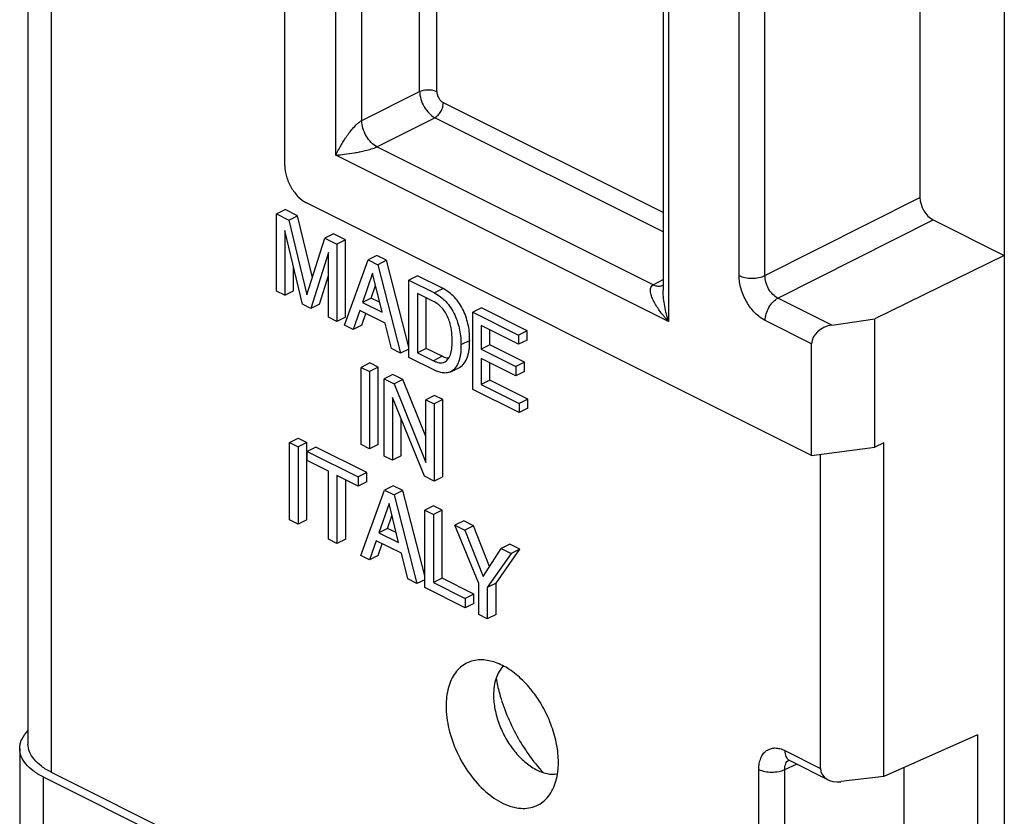
# Model space of a CAD drawing. Units: millimetres. Extents: x -38.5 to 38.5, y -48.9 to 48.9.
# Drawn here: x -38.5 to -22.5, y -2.2 to 10.8 of the extents above; entities that cross this region are included whole.
import ezdxf

# ---------------------------------------------------------------- set-up
doc = ezdxf.new("R2010")
doc.units = ezdxf.units.MM
doc.header["$LTSCALE"] = 16.335
doc.layers.get('0').update_dxf_attribs({"linetype": 'CONTINUOUS'})
for name, color, linetype in [('ASSI', 7, 'CONTINUOUS'), ('DRAFT', 7, 'CONTINUOUS'), ('RACCORDO', 7, 'CONTINUOUS'), ('SMUSSO', 7, 'CONTINUOUS')]:
    doc.layers.add(name, color=color, linetype=linetype)

msp = doc.modelspace()

# ---------------------------------------------------------------- linework, layer by layer
at = {"color": 7, "linetype": 'CONTINUOUS'}
for p, q in [((-34.36, 7.593), (-34.219, 7.663)), ((-34.36, 6.337), (-34.36, 7.593)), ((-34.36, 7.593), (-34.162, 7.493)), ((-34.02, 7.564), (-34.219, 7.663)), ((-34.162, 7.493), (-34.02, 7.564)), ((-33.777, 6.562), (-34.02, 7.564)), ((-34.162, 7.493), (-33.867, 6.28)), ((-34.226, 7.322), (-34.226, 6.27)), ((-33.937, 6.126), (-34.226, 7.322)), ((-33.433, 7.271), (-33.575, 7.2)), ((-33.236, 7.172), (-33.433, 7.271)), ((-33.867, 6.28), (-33.575, 7.2)), ((-33.575, 7.2), (-33.377, 7.101)), ((-33.236, 7.172), (-33.377, 7.101)), ((-33.377, 7.101), (-33.377, 5.846)), ((-33.236, 5.917), (-33.236, 7.172)), ((-33.512, 6.967), (-33.8, 6.057)), ((-33.512, 5.913), (-33.512, 6.967)), ((-32.728, 6.918), (-32.869, 6.847)), ((-32.571, 6.839), (-32.728, 6.918)), ((-34.084, 6.341), (-34.084, 6.736)), ((-33.255, 5.784), (-32.869, 6.847)), ((-32.869, 6.847), (-32.712, 6.768)), ((-32.571, 6.839), (-32.712, 6.768)), ((-32.712, 6.768), (-32.341, 5.327)), ((-32.206, 5.426), (-32.571, 6.839)), ((-33.659, 6.128), (-33.512, 6.592)), ((-32.796, 6.629), (-32.962, 6.154)), ((-32.643, 5.995), (-32.796, 6.629)), ((-32.065, 6.586), (-32.206, 6.516)), ((-31.649, 6.379), (-32.065, 6.586)), ((-32.82, 6.225), (-32.748, 6.431)), ((-32.206, 5.26), (-32.206, 6.516)), ((-32.206, 6.516), (-31.791, 6.308)), ((-34.226, 6.27), (-34.36, 6.337)), ((-34.226, 6.27), (-34.084, 6.341)), ((-32.068, 6.301), (-32.068, 5.336)), ((-31.809, 6.172), (-32.068, 6.301)), ((-31.649, 6.379), (-31.791, 6.308)), ((-33.8, 6.057), (-33.937, 6.126)), ((-33.659, 6.128), (-33.8, 6.057)), ((-32.82, 6.225), (-32.962, 6.154)), ((-32.962, 6.154), (-32.643, 5.995)), ((-32.682, 6.156), (-32.82, 6.225)), ((-31.926, 5.407), (-31.926, 6.23)), ((-33.005, 6.025), (-33.112, 5.713)), ((-32.593, 5.819), (-33.005, 6.025)), ((-32.97, 5.784), (-32.905, 5.975)), ((-31.027, 6.067), (-31.168, 5.997)), ((-31.168, 4.741), (-31.168, 5.997)), ((-31.168, 5.997), (-30.421, 5.623)), ((-30.28, 5.694), (-31.027, 6.067)), ((-33.377, 5.846), (-33.512, 5.913)), ((-33.236, 5.917), (-33.377, 5.846)), ((-33.112, 5.713), (-33.255, 5.784)), ((-32.97, 5.784), (-33.112, 5.713)), ((-32.492, 5.403), (-32.593, 5.819)), ((-31.029, 5.777), (-31.029, 5.392)), ((-30.421, 5.473), (-31.029, 5.777)), ((-30.888, 5.463), (-30.888, 5.706)), ((-30.28, 5.694), (-30.421, 5.623)), ((-30.421, 5.623), (-30.421, 5.473)), ((-30.28, 5.543), (-30.28, 5.694)), ((-31.218, 5.535), (-31.36, 5.465)), ((-30.888, 5.463), (-31.029, 5.392)), ((-30.327, 5.182), (-30.888, 5.463)), ((-30.28, 5.543), (-30.421, 5.473)), ((-32.341, 5.327), (-32.492, 5.403)), ((-32.206, 5.395), (-32.341, 5.327)), ((-31.926, 5.407), (-32.068, 5.336)), ((-32.068, 5.336), (-31.809, 5.207)), ((-31.668, 5.278), (-31.926, 5.407)), ((-31.029, 5.392), (-30.468, 5.111)), ((-32.844, 5.17), (-32.985, 5.099)), ((-32.705, 5.101), (-32.844, 5.17)), ((-31.791, 5.052), (-32.206, 5.26)), ((-31.668, 5.278), (-31.809, 5.207)), ((-31.029, 5.242), (-31.029, 4.822)), ((-30.468, 4.961), (-31.029, 5.242)), ((-30.888, 4.893), (-30.888, 5.171)), ((-30.327, 5.182), (-30.468, 5.111)), ((-30.327, 5.032), (-30.327, 5.182)), ((-32.985, 3.844), (-32.985, 5.099)), ((-32.985, 5.099), (-32.847, 5.03)), ((-32.705, 5.101), (-32.847, 5.03)), ((-32.847, 5.03), (-32.847, 3.775)), ((-32.705, 3.845), (-32.705, 5.101)), ((-32.468, 4.982), (-32.61, 4.912)), ((-32.304, 4.9), (-32.468, 4.982)), ((-31.526, 5.028), (-31.384, 5.099)), ((-30.468, 5.111), (-30.468, 4.961)), ((-30.327, 5.032), (-30.468, 4.961)), ((-32.61, 3.656), (-32.61, 4.912)), ((-32.61, 4.912), (-32.446, 4.829)), ((-32.304, 4.9), (-32.446, 4.829)), ((-32.446, 4.829), (-31.93, 3.552)), ((-31.93, 3.973), (-32.304, 4.9)), ((-30.888, 4.893), (-31.029, 4.822)), ((-31.029, 4.822), (-30.411, 4.513)), ((-30.27, 4.584), (-30.888, 4.893)), ((-30.411, 4.363), (-31.168, 4.741)), ((-32.475, 4.609), (-32.475, 3.589)), ((-31.951, 3.327), (-32.475, 4.609)), ((-31.788, 4.642), (-31.93, 4.572)), ((-31.93, 3.552), (-31.93, 4.572)), ((-31.93, 4.572), (-31.796, 4.504)), ((-31.654, 4.575), (-31.796, 4.504)), ((-31.796, 4.504), (-31.796, 3.249)), ((-31.654, 4.575), (-31.788, 4.642)), ((-31.654, 3.32), (-31.654, 4.575)), ((-30.27, 4.584), (-30.411, 4.513)), ((-30.411, 4.513), (-30.411, 4.363)), ((-30.27, 4.433), (-30.27, 4.584)), ((-30.27, 4.433), (-30.411, 4.363)), ((-32.334, 3.66), (-32.334, 4.263)), ((-34.149, 3.876), (-34.007, 3.947)), ((-34.149, 2.62), (-34.149, 3.876)), ((-34.149, 3.876), (-34.01, 3.807)), ((-33.869, 3.878), (-34.01, 3.807)), ((-34.007, 3.947), (-33.869, 3.878)), ((-33.869, 2.621), (-33.869, 3.878)), ((-32.847, 3.775), (-32.985, 3.844)), ((-32.705, 3.845), (-32.847, 3.775)), ((-34.01, 3.807), (-34.01, 2.55)), ((-33.72, 3.803), (-33.862, 3.733)), ((-33.862, 3.582), (-33.862, 3.733)), ((-33.862, 3.733), (-33.029, 3.316)), ((-32.888, 3.387), (-33.72, 3.803)), ((-33.515, 3.409), (-33.862, 3.582)), ((-32.475, 3.589), (-32.61, 3.656)), ((-32.334, 3.66), (-32.475, 3.589)), ((-33.515, 2.303), (-33.515, 3.409)), ((-32.888, 3.387), (-33.029, 3.316)), ((-32.888, 3.237), (-32.888, 3.387)), ((-33.376, 3.339), (-33.376, 2.233)), ((-33.029, 3.166), (-33.376, 3.339)), ((-33.235, 2.304), (-33.235, 3.269)), ((-33.029, 3.316), (-33.029, 3.166)), ((-32.888, 3.237), (-33.029, 3.166)), ((-31.796, 3.249), (-31.951, 3.327)), ((-31.654, 3.32), (-31.796, 3.249)), ((-32.989, 2.04), (-32.603, 3.103)), ((-32.462, 3.174), (-32.603, 3.103)), ((-32.603, 3.103), (-32.446, 3.025)), ((-32.305, 3.096), (-32.462, 3.174)), ((-32.305, 3.096), (-32.446, 3.025)), ((-31.948, 1.709), (-32.305, 3.096)), ((-32.53, 2.884), (-32.696, 2.409)), ((-32.378, 2.25), (-32.53, 2.884)), ((-32.446, 3.025), (-32.075, 1.583)), ((-31.806, 2.846), (-31.948, 2.776)), ((-31.948, 1.519), (-31.948, 2.776)), ((-31.948, 2.776), (-31.809, 2.706)), ((-31.668, 2.777), (-31.809, 2.706)), ((-31.668, 2.777), (-31.806, 2.846)), ((-31.668, 1.671), (-31.668, 2.777)), ((-34.01, 2.55), (-34.149, 2.62)), ((-33.869, 2.621), (-34.01, 2.55)), ((-32.555, 2.48), (-32.483, 2.686)), ((-31.809, 2.706), (-31.809, 1.6)), ((-31.315, 2.601), (-31.457, 2.53)), ((-31.154, 2.52), (-31.315, 2.601)), ((-32.555, 2.48), (-32.696, 2.409)), ((-32.696, 2.409), (-32.378, 2.25)), ((-32.416, 2.411), (-32.555, 2.48)), ((-31.069, 1.586), (-31.457, 2.53)), ((-31.457, 2.53), (-31.295, 2.449)), ((-31.154, 2.52), (-31.295, 2.449)), ((-31.295, 2.449), (-31.001, 1.699)), ((-30.896, 1.862), (-31.154, 2.52)), ((-33.376, 2.233), (-33.515, 2.303)), ((-33.235, 2.304), (-33.376, 2.233)), ((-32.739, 2.28), (-32.846, 1.968)), ((-32.328, 2.075), (-32.739, 2.28)), ((-32.705, 2.039), (-32.639, 2.231)), ((-31.001, 1.699), (-30.707, 2.155)), ((-30.789, 1.587), (-30.402, 2.144)), ((-30.565, 2.226), (-30.707, 2.155)), ((-30.707, 2.155), (-30.544, 2.074)), ((-30.402, 2.144), (-30.565, 2.226)), ((-30.402, 2.144), (-30.544, 2.074)), ((-32.846, 1.968), (-32.989, 2.04)), ((-32.705, 2.039), (-32.846, 1.968)), ((-32.226, 1.658), (-32.328, 2.075)), ((-30.544, 2.074), (-30.931, 1.517)), ((-32.075, 1.583), (-32.226, 1.658)), ((-31.948, 1.646), (-32.075, 1.583)), ((-31.668, 1.671), (-31.809, 1.6)), ((-31.148, 1.411), (-31.668, 1.671)), ((-31.289, 1.19), (-31.948, 1.519)), ((-31.809, 1.6), (-31.289, 1.34)), ((-31.069, 1.08), (-31.069, 1.586)), ((-30.789, 1.587), (-30.931, 1.517)), ((-30.931, 1.517), (-30.931, 1.011)), ((-30.789, 1.081), (-30.789, 1.587)), ((-31.148, 1.411), (-31.289, 1.34)), ((-31.289, 1.34), (-31.289, 1.19)), ((-31.148, 1.261), (-31.148, 1.411)), ((-31.148, 1.261), (-31.289, 1.19)), ((-30.931, 1.011), (-31.069, 1.08)), ((-30.789, 1.081), (-30.931, 1.011))]:
    msp.add_line(p, q, dxfattribs=at)
for points, knots in [([(-31.791, 6.308), (-31.722, 6.273), (-31.625, 6.198), (-31.523, 6.069), (-31.459, 5.953), (-31.411, 5.83), (-31.38, 5.706), (-31.361, 5.584), (-31.36, 5.504), (-31.36, 5.465)], [0, 0, 0, 0, 0.232131, 0.361685, 0.495537, 0.628913, 0.758194, 0.882273, 1, 1, 1, 1]), ([(-31.218, 5.535), (-31.218, 5.574), (-31.219, 5.655), (-31.238, 5.777), (-31.27, 5.901), (-31.317, 6.024), (-31.381, 6.139), (-31.483, 6.269), (-31.58, 6.344), (-31.649, 6.379)], [0, 0, 0, 0, 0.117727, 0.241806, 0.371087, 0.504463, 0.638315, 0.767869, 1, 1, 1, 1]), ([(-31.502, 5.536), (-31.502, 5.565), (-31.505, 5.625), (-31.514, 5.716), (-31.533, 5.809), (-31.576, 5.933), (-31.657, 6.07), (-31.758, 6.146), (-31.809, 6.172)], [0, 0, 0, 0, 0.11874, 0.241532, 0.369393, 0.502538, 0.767706, 1, 1, 1, 1]), ([(-31.624, 5.187), (-31.6, 5.199), (-31.556, 5.241), (-31.52, 5.328), (-31.506, 5.429), (-31.502, 5.499), (-31.502, 5.536)], [0, 0, 0, 0, 0.211455, 0.449369, 0.716154, 1, 1, 1, 1]), ([(-31.36, 5.465), (-31.36, 5.441), (-31.36, 5.394), (-31.365, 5.325), (-31.377, 5.261), (-31.399, 5.182), (-31.439, 5.096), (-31.495, 5.044), (-31.526, 5.028)], [0, 0, 0, 0, 0.146316, 0.287637, 0.422412, 0.550987, 0.787363, 1, 1, 1, 1]), ([(-31.384, 5.099), (-31.353, 5.115), (-31.297, 5.166), (-31.257, 5.253), (-31.235, 5.331), (-31.224, 5.396), (-31.219, 5.465), (-31.218, 5.512), (-31.218, 5.535)], [0, 0, 0, 0, 0.212637, 0.449013, 0.577588, 0.712363, 0.853684, 1, 1, 1, 1]), ([(-31.809, 5.207), (-31.793, 5.199), (-31.762, 5.185), (-31.713, 5.173), (-31.666, 5.172), (-31.637, 5.18), (-31.624, 5.187)], [0, 0, 0, 0, 0.278054, 0.536798, 0.775721, 1, 1, 1, 1]), ([(-31.562, 5.244), (-31.57, 5.245), (-31.607, 5.251), (-31.642, 5.265), (-31.668, 5.278)], [0, 0, 0, 0, 0.23553, 1, 1, 1, 1]), ([(-31.526, 5.028), (-31.544, 5.019), (-31.586, 5.006), (-31.652, 5.006), (-31.722, 5.022), (-31.768, 5.041), (-31.791, 5.052)], [0, 0, 0, 0, 0.224976, 0.462996, 0.721384, 1, 1, 1, 1])]:
    msp.add_open_spline(points, degree=3, knots=knots, dxfattribs=at)
at = {"layer": 'ASSI', "color": 7, "linetype": 'CONTINUOUS'}
msp.add_line((-30.734, -0.195), (-30.733, -0.201), dxfattribs=at)
msp.add_arc((-28.002, 0.554), 2.834, 190.4052, 195.3289, dxfattribs=at)
msp.add_open_spline([(-30.733, -0.201), (-30.667, -0.441), (-30.477, -0.902), (-30.189, -1.31), (-30.023, -1.49)], degree=3, knots=[0, 0, 0, 0, 0.50383, 1, 1, 1, 1], dxfattribs=at)
at = {"layer": 'DRAFT', "color": 7, "linetype": 'CONTINUOUS'}
for p, q in [((-22.521, 30.342), (-22.521, -6.734)), ((-22.96, -0.876), (-22.96, -4.34))]:
    msp.add_line(p, q, dxfattribs=at)
for points, knots in [([(-31.043, 0.342), (-31.083, 0.342), (-31.162, 0.332), (-31.273, 0.291), (-31.371, 0.224), (-31.485, 0.1), (-31.581, -0.116), (-31.601, -0.307), (-31.601, -0.409)], [0, 0, 0, 0, 0.114974, 0.226309, 0.337835, 0.453351, 0.706682, 1, 1, 1, 1]), ([(-29.775, -1.322), (-29.775, -1.226), (-29.796, -1.028), (-29.878, -0.734), (-30.006, -0.447), (-30.174, -0.185), (-30.373, 0.037), (-30.59, 0.208), (-30.814, 0.316), (-30.97, 0.343), (-31.043, 0.342)], [0, 0, 0, 0, 0.126868, 0.26245, 0.402103, 0.540602, 0.672885, 0.794759, 0.903727, 1, 1, 1, 1]), ([(-30.668, 0.242), (-30.694, 0.215), (-30.743, 0.153), (-30.793, 0.041), (-30.824, -0.089), (-30.83, -0.181), (-30.83, -0.229)], [0, 0, 0, 0, 0.220013, 0.457992, 0.717828, 1, 1, 1, 1]), ([(-30.83, -0.229), (-30.83, -0.307), (-30.812, -0.468), (-30.744, -0.706), (-30.635, -0.936), (-30.495, -1.144), (-30.331, -1.316), (-30.152, -1.443), (-29.97, -1.515), (-29.846, -1.522), (-29.79, -1.513)], [0, 0, 0, 0, 0.128726, 0.266473, 0.408035, 0.547606, 0.679681, 0.799929, 0.906241, 1, 1, 1, 1]), ([(-31.601, -0.409), (-31.601, -0.534), (-31.567, -0.794), (-31.434, -1.168), (-31.232, -1.515), (-30.979, -1.8), (-30.734, -1.972), (-30.533, -2.05), (-30.392, -2.076), (-30.257, -2.072), (-30.132, -2.036), (-30.022, -1.97), (-29.962, -1.908), (-29.935, -1.874)], [0, 0, 0, 0, 0.137478, 0.285232, 0.434444, 0.575955, 0.702408, 0.758982, 0.811196, 0.859851, 0.906324, 0.952413, 1, 1, 1, 1]), ([(-29.935, -1.874), (-29.88, -1.803), (-29.797, -1.622), (-29.775, -1.426), (-29.775, -1.322)], [0, 0, 0, 0, 0.462535, 1, 1, 1, 1])]:
    msp.add_open_spline(points, degree=3, knots=knots, dxfattribs=at)
at = {"layer": 'RACCORDO', "color": 7, "linetype": 'CONTINUOUS'}
for p, q in [((-38.403, 37.497), (-38.403, -1.026)), ((-38.023, 37.258), (-38.023, -1.485)), ((-27.983, 19.747), (-27.983, 5.845)), ((-28.071, 19.455), (-28.071, 6.348)), ((-23.893, 17.977), (-23.893, 7.861)), ((-26.835, 6.592), (-26.835, 17.852)), ((-26.415, 6.59), (-26.415, 17.85)), ((-34.224, 8.382), (-34.224, 13.298)), ((-33.394, 8.55), (-33.394, 12.443)), ((-32.974, 9.111), (-32.974, 12.13)), ((-32.033, 9.585), (-32.033, 11.7)), ((-31.752, 9.585), (-31.752, 11.662)), ((-32.974, 9.111), (-32.033, 9.585)), ((-28.071, 7.614), (-31.646, 9.402)), ((-32.726, 8.685), (-31.786, 9.158)), ((-28.071, 7.301), (-31.786, 9.158)), ((-28.234, 6.439), (-32.726, 8.685)), ((-27.983, 5.845), (-33.394, 8.55)), ((-26.415, 6.59), (-23.893, 7.861)), ((-25.656, 3.665), (-33.87, 7.772)), ((-26.203, 6.224), (-23.681, 7.495)), ((-23.681, 7.495), (-22.521, 6.915)), ((-28.234, 6.439), (-28.071, 6.527)), ((-25.327, 5.787), (-26.203, 6.224)), ((-25.656, 5.483), (-26.411, 5.86)), ((-25.327, 5.787), (-24.628, 5.89)), ((-25.656, 3.665), (-25.656, 5.483)), ((-25.509, -1.422), (-25.509, 3.684)), ((-38.537, -1.1), (-38.537, -7.725)), ((-26.09, -1.132), (-25.509, -1.422)), ((-26.515, -4.466), (-26.515, -1.439)), ((-26.094, -1.441), (-25.899, -1.351)), ((-26.094, -4.468), (-26.094, -1.441)), ((-26.012, -1.294), (-25.386, -1.607)), ((-24.148, -3.487), (-24.148, -1.405)), ((-38.157, -1.56), (-38.157, -8.185)), ((-38.157, -1.56), (-25.656, -7.81)), ((-38.023, -1.485), (-25.509, -7.742)), ((-24.481, -1.554), (-25.181, -1.638))]:
    msp.add_line(p, q, dxfattribs=at)
msp.add_lwpolyline([(-26.036, -1.284), (-26.039, -1.284), (-26.04, -1.284), (-26.038, -1.284), (-26.035, -1.285), (-26.029, -1.287), (-26.021, -1.29), (-26.012, -1.294)], dxfattribs=at)
msp.add_arc((-25.962, -1.193), 0.113, 238.0223, 243.3896, dxfattribs=at)
for centre, major_axis, ratio, start_param, end_param in [((-23.681, 7.755), (-0.134, 0.268), 0.612555, 0.886296, 2.456788), ((-25.321, 5.528), (0.326, 0.103), 0.744759, 1.355926, 2.909269), ((-25.175, -1.378), (0.326, 0.103), 0.744759, 2.909269, 4.462612)]:
    msp.add_ellipse(centre, major_axis=major_axis, ratio=ratio, start_param=start_param, end_param=end_param, dxfattribs=at)
for points, knots in [([(-32.033, 9.585), (-32.013, 9.595), (-31.966, 9.609), (-31.892, 9.616), (-31.818, 9.609), (-31.772, 9.595), (-31.752, 9.585)], [0, 0, 0, 0, 0.236061, 0.500654, 0.764911, 1, 1, 1, 1]), ([(-32.032, 9.586), (-32.032, 9.544), (-32.016, 9.456), (-31.963, 9.334), (-31.886, 9.23), (-31.82, 9.177), (-31.785, 9.159)], [0, 0, 0, 0, 0.246638, 0.511928, 0.7707, 1, 1, 1, 1]), ([(-31.752, 9.585), (-31.752, 9.566), (-31.745, 9.529), (-31.723, 9.477), (-31.69, 9.432), (-31.661, 9.409), (-31.646, 9.402)], [0, 0, 0, 0, 0.246614, 0.511397, 0.769914, 1, 1, 1, 1]), ([(-31.786, 9.158), (-31.766, 9.169), (-31.728, 9.199), (-31.684, 9.258), (-31.654, 9.328), (-31.646, 9.378), (-31.646, 9.402)], [0, 0, 0, 0, 0.230264, 0.488805, 0.753478, 1, 1, 1, 1]), ([(-33.394, 8.55), (-33.373, 8.597), (-33.323, 8.692), (-33.251, 8.809), (-33.182, 8.906), (-33.122, 8.981), (-33.065, 9.042), (-33.014, 9.086), (-32.987, 9.104), (-32.974, 9.111)], [0, 0, 0, 0, 0.215653, 0.453657, 0.582252, 0.718406, 0.862098, 0.934254, 1, 1, 1, 1]), ([(-32.726, 8.685), (-32.761, 8.703), (-32.827, 8.756), (-32.904, 8.86), (-32.957, 8.982), (-32.973, 9.069), (-32.974, 9.111)], [0, 0, 0, 0, 0.228972, 0.487925, 0.753464, 1, 1, 1, 1]), ([(-33.394, 8.55), (-33.347, 8.553), (-33.247, 8.563), (-33.118, 8.582), (-33.005, 8.602), (-32.913, 8.623), (-32.819, 8.648), (-32.756, 8.67), (-32.726, 8.685)], [0, 0, 0, 0, 0.2073, 0.441697, 0.570512, 0.708609, 0.856445, 1, 1, 1, 1]), ([(-34.224, 8.382), (-34.224, 8.321), (-34.203, 8.196), (-34.128, 8.022), (-34.017, 7.872), (-33.921, 7.797), (-33.87, 7.772)], [0, 0, 0, 0, 0.246812, 0.511785, 0.770306, 1, 1, 1, 1]), ([(-26.411, 5.86), (-26.471, 5.891), (-26.587, 5.981), (-26.72, 6.16), (-26.81, 6.369), (-26.835, 6.52), (-26.835, 6.592)], [0, 0, 0, 0, 0.229683, 0.488214, 0.753198, 1, 1, 1, 1]), ([(-26.835, 6.592), (-26.805, 6.577), (-26.736, 6.555), (-26.626, 6.545), (-26.515, 6.554), (-26.445, 6.575), (-26.415, 6.59)], [0, 0, 0, 0, 0.234807, 0.498747, 0.763359, 1, 1, 1, 1]), ([(-26.203, 6.224), (-26.233, 6.239), (-26.292, 6.284), (-26.359, 6.373), (-26.404, 6.478), (-26.415, 6.554), (-26.415, 6.59)], [0, 0, 0, 0, 0.230405, 0.488507, 0.752922, 1, 1, 1, 1]), ([(-27.983, 5.845), (-28.005, 5.868), (-28.047, 5.916), (-28.107, 5.989), (-28.16, 6.064), (-28.208, 6.141), (-28.247, 6.219), (-28.27, 6.286), (-28.278, 6.34), (-28.277, 6.378), (-28.264, 6.414), (-28.245, 6.432), (-28.234, 6.439)], [0, 0, 0, 0, 0.137837, 0.273409, 0.406363, 0.536122, 0.661711, 0.781431, 0.83837, 0.892907, 0.94558, 1, 1, 1, 1]), ([(-28.109, 6.418), (-28.128, 6.414), (-28.172, 6.414), (-28.214, 6.429), (-28.234, 6.439)], [0, 0, 0, 0, 0.468764, 1, 1, 1, 1]), ([(-27.983, 5.845), (-28.009, 5.926), (-28.04, 6.05), (-28.065, 6.22), (-28.071, 6.306), (-28.071, 6.349)], [0, 0, 0, 0, 0.497328, 0.74842, 1, 1, 1, 1]), ([(-26.411, 5.86), (-26.411, 5.896), (-26.399, 5.971), (-26.354, 6.074), (-26.289, 6.164), (-26.232, 6.209), (-26.203, 6.224)], [0, 0, 0, 0, 0.246248, 0.510659, 0.769252, 1, 1, 1, 1]), ([(-38.537, -1.1), (-38.537, -1.075), (-38.531, -1.024), (-38.495, -0.922), (-38.444, -0.854), (-38.404, -0.813)], [0, 0, 0, 0, 0.230587, 0.469863, 1, 1, 1, 1]), ([(-38.157, -1.56), (-38.213, -1.532), (-38.315, -1.471), (-38.439, -1.359), (-38.518, -1.235), (-38.537, -1.143), (-38.537, -1.1)], [0, 0, 0, 0, 0.302572, 0.565481, 0.793433, 1, 1, 1, 1]), ([(-38.023, -1.485), (-38.079, -1.457), (-38.181, -1.397), (-38.305, -1.285), (-38.384, -1.16), (-38.403, -1.069), (-38.403, -1.026)], [0, 0, 0, 0, 0.302572, 0.565481, 0.793433, 1, 1, 1, 1]), ([(-26.515, -1.439), (-26.515, -1.407), (-26.51, -1.344), (-26.486, -1.258), (-26.447, -1.186), (-26.393, -1.131), (-26.327, -1.098), (-26.251, -1.087), (-26.17, -1.098), (-26.117, -1.119), (-26.09, -1.132)], [0, 0, 0, 0, 0.148785, 0.284066, 0.406635, 0.519919, 0.629689, 0.742792, 0.865103, 1, 1, 1, 1]), ([(-26.09, -1.132), (-26.09, -1.149), (-26.088, -1.182), (-26.075, -1.227), (-26.053, -1.264), (-26.033, -1.282), (-26.022, -1.289)], [0, 0, 0, 0, 0.287601, 0.547986, 0.782641, 1, 1, 1, 1]), ([(-26.515, -1.439), (-26.484, -1.454), (-26.415, -1.476), (-26.305, -1.487), (-26.195, -1.477), (-26.125, -1.456), (-26.094, -1.441)], [0, 0, 0, 0, 0.234807, 0.498747, 0.763359, 1, 1, 1, 1]), ([(-26.094, -1.441), (-26.094, -1.424), (-26.092, -1.392), (-26.08, -1.347), (-26.059, -1.311), (-26.039, -1.292), (-26.028, -1.285)], [0, 0, 0, 0, 0.287183, 0.546862, 0.781649, 1, 1, 1, 1])]:
    msp.add_open_spline(points, degree=3, knots=knots, dxfattribs=at)
msp.add_open_spline([(-28.072, 6.431), (-28.084, 6.425), (-28.096, 6.421), (-28.109, 6.418)], degree=3, dxfattribs=at)
at = {"layer": 'SMUSSO', "color": 7, "linetype": 'CONTINUOUS'}
for p, q in [((-22.521, 6.915), (-24.628, 5.89)), ((-24.628, 3.802), (-24.628, 5.89)), ((-24.481, 3.871), (-24.628, 3.802)), ((-24.481, -1.554), (-24.481, 3.871)), ((-25.656, 3.665), (-24.628, 3.802)), ((-22.96, -0.876), (-24.481, -1.554))]:
    msp.add_line(p, q, dxfattribs=at)

doc.saveas('drawing.dxf')
